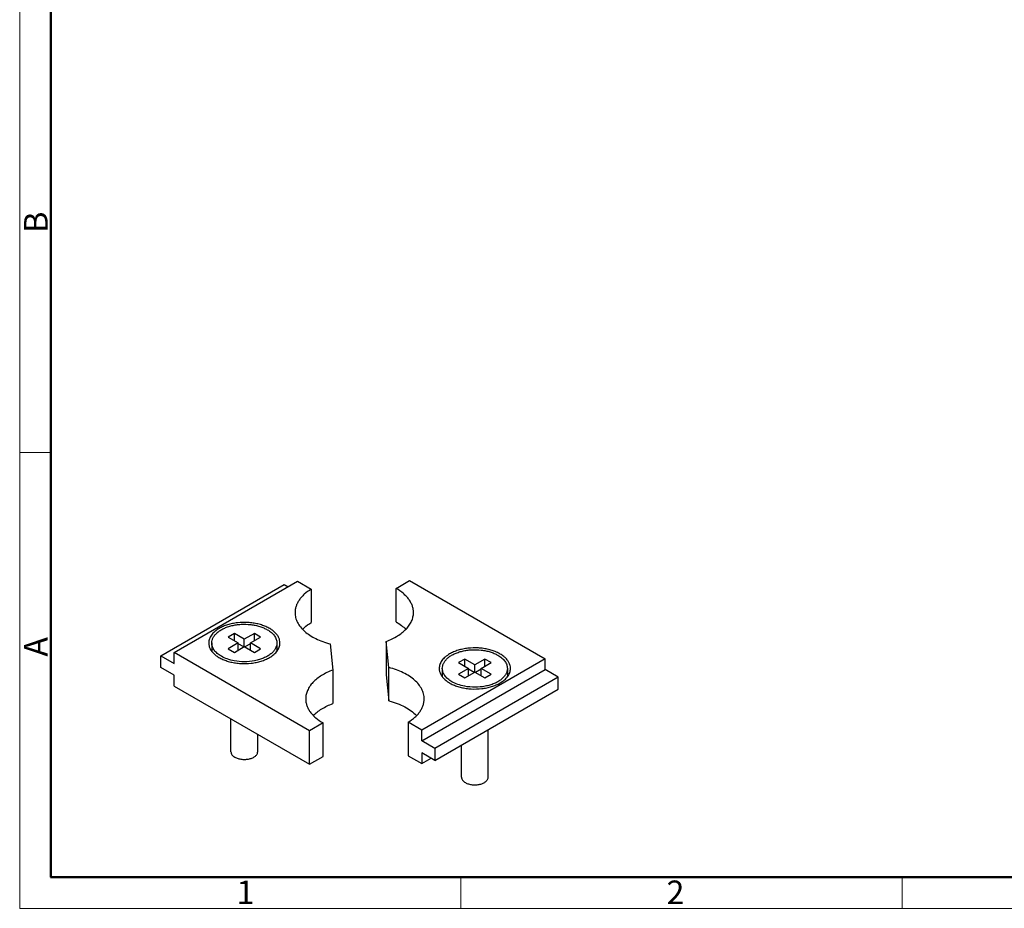
# Model space of a CAD drawing. Units: inches. Extents: x 11 to 701, y 29 to 393.
# Drawn here: x 404 to 515, y 183 to 283 of the extents above; entities that cross this region are included whole.
import ezdxf

# ---------------------------------------------------------------- set-up
doc = ezdxf.new("R2010")
doc.units = ezdxf.units.IN
doc.header["$MEASUREMENT"] = 0
doc.layers.get('0').update_dxf_attribs({"lineweight": 30})
doc.layers.add('DIM', color=3, linetype='Continuous', lineweight=15)
doc.layers.add('图框', color=7, linetype='Continuous', lineweight=20)
doc.styles.add('Romans字体', font='romans.shx', dxfattribs={"width": 0.75})

# ---------------------------------------------------------------- blocks, each defined once
blk = doc.blocks.new('A4图框-NEW')
at = {"layer": '图框', "color": 1, "lineweight": 18}
for p, q in [((833.41, 690.53), (833.41, 480.53)), ((833.41, 480.53), (1130.41, 480.53))]:
    blk.add_line(p, q, dxfattribs=at)
at = {"layer": '图框', "lineweight": 50}
for p, q in [((836.91, 484.02), (836.91, 675.02)), ((836.85, 484.03), (1126.93, 484.03))]:
    blk.add_line(p, q, dxfattribs=at)
at = {"layer": '图框', "color": 6}
for p, q in [((836.91, 531.71), (833.41, 531.71)), ((882.95, 484.03), (882.95, 480.53)), ((932.48, 484.03), (932.48, 480.53))]:
    blk.add_line(p, q, dxfattribs=at)
at = {"layer": '图框', "color": 6, "char_height": 2.65, "width": 2.5579, "attachment_point": 1, "rotation": 90, "style": 'Romans字体'}
for s, insert in [('B', (833.9, 556.37)), ('A', (833.9, 508.79))]:
    blk.add_mtext(s, dxfattribs=dict(at, insert=insert))
at = {"layer": '图框', "color": 6, "char_height": 2.65, "width": 2.5579, "attachment_point": 1, "style": 'Romans字体'}
for s, insert in [('1', (857.76, 483.65)), ('2', (906.03, 483.65))]:
    blk.add_mtext(s, dxfattribs=dict(at, insert=insert))

msp = doc.modelspace()

# ---------------------------------------------------------------- linework, layer by layer
for p, q in [((419.81, 211.23), (433.67, 219.23)), ((421.3, 211.59), (435.16, 219.59)), ((433.67, 219.23), (434.1, 218.98)), ((435.16, 219.59), (436.68, 218.71)), ((446.22, 218.79), (447.74, 219.67)), ((447.74, 219.67), (462.94, 210.89)), ((436.68, 218.71), (436.68, 214.95)), ((446.22, 215.04), (446.22, 218.79)), ((428.06, 213.73), (427.35, 213.32)), ((428.06, 212.91), (428.06, 213.73)), ((429.18, 213.08), (428.06, 213.73)), ((430.31, 213.73), (429.18, 213.08)), ((430.31, 212.91), (430.31, 213.73)), ((431.01, 213.32), (430.31, 213.73)), ((425.53, 212.67), (425.53, 211.73)), ((427.35, 213.32), (428.47, 212.67)), ((428.47, 212.67), (427.35, 212.02)), ((428.06, 211.61), (429.18, 212.26)), ((428.47, 211.85), (428.47, 212.67)), ((429.11, 212.22), (428.47, 212.59)), ((429.18, 212.26), (429.18, 213.08)), ((429.18, 212.26), (430.31, 211.61)), ((429.89, 212.59), (429.25, 212.22)), ((429.89, 212.67), (431.01, 213.32)), ((429.89, 211.85), (429.89, 212.67)), ((431.01, 212.02), (429.89, 212.67)), ((432.83, 212.67), (432.83, 211.73)), ((438.83, 212.56), (439.12, 209.63)), ((445.41, 209.91), (445.12, 212.85)), ((445.12, 212.85), (445.12, 209.09)), ((419.81, 209.9), (419.81, 211.23)), ((419.81, 211.23), (421.3, 210.37)), ((421.3, 210.37), (421.3, 211.59)), ((436.5, 202.81), (421.3, 211.59)), ((427.35, 212.02), (428.06, 211.61)), ((430.31, 211.61), (431.01, 212.02)), ((462.94, 210.89), (449.09, 202.89)), ((453.94, 210.87), (453.23, 210.46)), ((453.23, 210.46), (454.35, 209.81)), ((455.06, 210.22), (453.94, 210.87)), ((453.94, 210.05), (453.94, 210.87)), ((456.19, 210.87), (455.06, 210.22)), ((455.06, 209.4), (455.06, 210.22)), ((455.77, 209.81), (456.89, 210.46)), ((456.89, 210.46), (456.19, 210.87)), ((456.19, 210.05), (456.19, 210.87)), ((462.94, 209.68), (462.94, 210.89)), ((421.3, 209.04), (419.81, 209.9)), ((421.3, 207.83), (421.3, 209.04)), ((439.12, 209.63), (439.12, 205.87)), ((445.12, 209.09), (445.41, 206.16)), ((445.41, 206.16), (445.41, 209.91)), ((449.09, 201.68), (462.94, 209.68)), ((451.41, 209.81), (451.41, 208.87)), ((454.35, 209.81), (453.23, 209.16)), ((453.23, 209.16), (453.94, 208.75)), ((453.94, 208.75), (455.06, 209.4)), ((454.35, 208.99), (454.35, 209.81)), ((454.99, 209.36), (454.35, 209.73)), ((455.06, 209.4), (456.19, 208.75)), ((455.77, 209.73), (455.13, 209.36)), ((456.89, 209.16), (455.77, 209.81)), ((455.77, 208.99), (455.77, 209.81)), ((456.19, 208.75), (456.89, 209.16)), ((458.71, 209.81), (458.71, 208.87)), ((464.43, 208.82), (462.94, 209.68)), ((421.3, 207.83), (436.5, 199.05)), ((464.43, 208.82), (450.57, 200.82)), ((464.43, 207.49), (464.43, 208.82)), ((450.57, 199.49), (464.43, 207.49)), ((427.68, 200.46), (427.68, 204.14)), ((438.02, 203.69), (436.5, 202.81)), ((438.02, 199.93), (438.02, 203.69)), ((449.09, 202.89), (447.56, 203.77)), ((447.56, 203.77), (447.56, 200.01)), ((430.68, 200.46), (430.68, 202.41)), ((436.5, 199.05), (436.5, 202.81)), ((449.09, 201.68), (449.09, 202.89)), ((456.56, 197.6), (456.56, 202.95)), ((450.57, 200.82), (449.09, 201.68)), ((453.56, 197.6), (453.56, 201.22)), ((450.57, 199.49), (449.09, 200.35)), ((449.09, 200.35), (449.09, 199.13)), ((450.57, 200.82), (450.57, 199.49)), ((436.5, 199.05), (438.02, 199.93)), ((447.56, 200.01), (449.09, 199.13)), ((449.09, 199.13), (450.14, 199.74))]:
    msp.add_line(p, q)
for centre, radius, start, end in [((427.06, 210.79), 1.94, 142.3422, 146.6563), ((431.28, 210.77), 1.97, 33.3717, 37.6066), ((452.94, 207.93), 1.94, 142.3422, 146.6563), ((457.16, 207.91), 1.97, 33.3717, 37.6066)]:
    msp.add_arc(centre, radius, start, end)
for points, knots in [([(436.68, 218.71), (436.41, 218.54), (436.02, 218.26), (435.6, 217.83), (435.33, 217.5), (435.13, 217.16), (434.98, 216.8), (434.89, 216.44), (434.87, 216.2), (434.87, 216.08)], [0, 0, 0, 0, 0.287562, 0.420349, 0.546152, 0.665746, 0.780228, 0.891064, 1, 1, 1, 1]), ([(448.17, 216.08), (448.17, 216.2), (448.15, 216.46), (448.05, 216.83), (447.89, 217.2), (447.67, 217.56), (447.38, 217.9), (446.92, 218.34), (446.51, 218.62), (446.22, 218.79)], [0, 0, 0, 0, 0.108046, 0.21813, 0.332104, 0.451503, 0.577461, 0.710719, 1, 1, 1, 1]), ([(434.87, 216.08), (434.87, 215.98), (434.88, 215.8), (434.95, 215.42), (435.13, 214.96), (435.48, 214.44), (435.95, 213.95), (436.53, 213.52), (437.22, 213.13), (437.99, 212.81), (438.55, 212.64), (438.83, 212.56)], [0, 0, 0, 0, 0.048949, 0.098402, 0.20052, 0.309731, 0.428132, 0.556706, 0.695462, 0.843678, 1, 1, 1, 1]), ([(445.12, 212.85), (445.35, 212.93), (445.78, 213.12), (446.39, 213.45), (446.91, 213.81), (447.36, 214.22), (447.71, 214.65), (447.97, 215.11), (448.13, 215.59), (448.17, 215.92), (448.17, 216.08)], [0, 0, 0, 0, 0.154064, 0.299698, 0.436214, 0.563491, 0.681963, 0.792799, 0.897933, 1, 1, 1, 1]), ([(425.53, 212.67), (425.53, 212.77), (425.56, 212.98), (425.68, 213.29), (425.88, 213.58), (426.15, 213.85), (426.48, 214.1), (426.87, 214.31), (427.31, 214.49), (427.79, 214.62), (428.3, 214.72), (429, 214.79), (429.71, 214.77), (430.41, 214.66), (430.9, 214.54), (431.35, 214.37), (431.63, 214.23), (431.76, 214.16)], [0, 0, 0, 0, 0.04282, 0.087406, 0.135192, 0.187105, 0.243555, 0.304518, 0.369623, 0.43824, 0.509548, 0.582595, 0.729617, 0.801618, 0.871229, 0.937602, 1, 1, 1, 1]), ([(433.18, 212.67), (433.18, 212.78), (433.15, 213.01), (433.02, 213.35), (432.8, 213.67), (432.5, 213.97), (432.14, 214.23), (431.71, 214.47), (431.23, 214.66), (430.71, 214.81), (430.15, 214.92), (429.38, 214.99), (428.6, 214.97), (427.84, 214.85), (427.3, 214.72), (426.8, 214.54), (426.5, 214.38), (426.35, 214.3)], [0, 0, 0, 0, 0.04282, 0.087407, 0.135194, 0.187109, 0.243562, 0.304527, 0.369632, 0.438249, 0.509557, 0.582603, 0.729623, 0.801622, 0.871234, 0.937601, 1, 1, 1, 1]), ([(435.71, 214.19), (435.78, 214.26), (436.08, 214.55), (436.41, 214.79), (436.68, 214.95)], [0, 0, 0, 0, 0.237378, 1, 1, 1, 1]), ([(446.22, 215.04), (446.43, 214.92), (446.81, 214.66), (447.16, 214.36), (447.31, 214.2)], [0, 0, 0, 0, 0.518891, 1, 1, 1, 1]), ([(426.35, 214.3), (426.18, 214.2), (425.93, 214.03), (425.65, 213.76), (425.48, 213.56), (425.35, 213.34), (425.25, 213.12), (425.19, 212.9), (425.18, 212.74), (425.18, 212.67)], [0, 0, 0, 0, 0.289278, 0.422545, 0.548494, 0.667895, 0.78187, 0.891954, 1, 1, 1, 1]), ([(431.76, 214.16), (431.92, 214.07), (432.15, 213.91), (432.4, 213.67), (432.55, 213.48), (432.68, 213.29), (432.76, 213.08), (432.82, 212.88), (432.83, 212.74), (432.83, 212.67)], [0, 0, 0, 0, 0.289273, 0.422547, 0.548494, 0.667893, 0.781873, 0.891956, 1, 1, 1, 1]), ([(425.18, 212.67), (425.18, 212.55), (425.21, 212.32), (425.34, 211.98), (425.56, 211.66), (425.86, 211.37), (426.22, 211.1), (426.65, 210.87), (427.13, 210.68), (427.65, 210.52), (428.21, 210.42), (428.98, 210.34), (429.76, 210.36), (430.52, 210.48), (431.06, 210.62), (431.56, 210.8), (431.87, 210.95), (432.01, 211.03)], [0, 0, 0, 0, 0.04282, 0.087407, 0.135194, 0.187109, 0.243562, 0.304527, 0.369632, 0.438249, 0.509557, 0.582603, 0.729623, 0.801622, 0.871234, 0.937601, 1, 1, 1, 1]), ([(426.6, 211.18), (426.44, 211.27), (426.21, 211.42), (425.96, 211.67), (425.81, 211.85), (425.68, 212.05), (425.6, 212.25), (425.54, 212.46), (425.53, 212.6), (425.53, 212.67)], [0, 0, 0, 0, 0.289273, 0.422547, 0.548494, 0.667893, 0.781873, 0.891956, 1, 1, 1, 1]), ([(432.83, 212.67), (432.83, 212.56), (432.8, 212.33), (432.66, 212.01), (432.44, 211.7), (432.14, 211.42), (431.77, 211.17), (431.34, 210.96), (430.86, 210.79), (430.52, 210.7), (430.34, 210.67)], [0, 0, 0, 0, 0.096223, 0.196868, 0.305441, 0.424075, 0.553563, 0.693592, 0.843, 1, 1, 1, 1]), ([(432.01, 211.03), (432.18, 211.14), (432.43, 211.31), (432.71, 211.57), (432.88, 211.78), (433.01, 211.99), (433.11, 212.21), (433.17, 212.44), (433.18, 212.59), (433.18, 212.67)], [0, 0, 0, 0, 0.289278, 0.422545, 0.548494, 0.667895, 0.78187, 0.891954, 1, 1, 1, 1]), ([(428.04, 210.67), (427.78, 210.71), (427.28, 210.85), (426.81, 211.05), (426.6, 211.18)], [0, 0, 0, 0, 0.521242, 1, 1, 1, 1]), ([(452.23, 211.44), (452.06, 211.34), (451.81, 211.17), (451.53, 210.91), (451.36, 210.7), (451.23, 210.49), (451.13, 210.27), (451.07, 210.04), (451.06, 209.89), (451.06, 209.81)], [0, 0, 0, 0, 0.289278, 0.422545, 0.548494, 0.667895, 0.78187, 0.891954, 1, 1, 1, 1]), ([(451.41, 209.81), (451.41, 209.91), (451.44, 210.13), (451.56, 210.43), (451.76, 210.73), (452.03, 211), (452.36, 211.24), (452.75, 211.45), (453.19, 211.63), (453.67, 211.77), (454.18, 211.86), (454.88, 211.93), (455.59, 211.91), (456.29, 211.8), (456.78, 211.68), (457.23, 211.51), (457.51, 211.38), (457.64, 211.3)], [0, 0, 0, 0, 0.04282, 0.087406, 0.135192, 0.187105, 0.243555, 0.304518, 0.369623, 0.43824, 0.509548, 0.582595, 0.729617, 0.801618, 0.871229, 0.937602, 1, 1, 1, 1]), ([(459.06, 209.81), (459.06, 209.92), (459.03, 210.16), (458.9, 210.49), (458.68, 210.81), (458.38, 211.11), (458.02, 211.38), (457.59, 211.61), (457.11, 211.8), (456.59, 211.95), (456.03, 212.06), (455.26, 212.14), (454.48, 212.11), (453.72, 211.99), (453.18, 211.86), (452.68, 211.68), (452.38, 211.53), (452.23, 211.44)], [0, 0, 0, 0, 0.04282, 0.087407, 0.135194, 0.187109, 0.243562, 0.304527, 0.369632, 0.438249, 0.509557, 0.582603, 0.729623, 0.801622, 0.871234, 0.937601, 1, 1, 1, 1]), ([(457.64, 211.3), (457.8, 211.21), (458.03, 211.05), (458.28, 210.81), (458.43, 210.62), (458.56, 210.43), (458.64, 210.23), (458.7, 210.02), (458.71, 209.88), (458.71, 209.81)], [0, 0, 0, 0, 0.289273, 0.422547, 0.548494, 0.667893, 0.781873, 0.891956, 1, 1, 1, 1]), ([(430.34, 210.67), (429.96, 210.6), (429.19, 210.53), (428.42, 210.59), (428.04, 210.67)], [0, 0, 0, 0, 0.499819, 1, 1, 1, 1]), ([(439.12, 209.63), (438.89, 209.54), (438.46, 209.36), (437.86, 209.03), (437.33, 208.66), (436.88, 208.26), (436.53, 207.82), (436.27, 207.36), (436.11, 206.89), (436.07, 206.56), (436.07, 206.4)], [0, 0, 0, 0, 0.154064, 0.299698, 0.436214, 0.563491, 0.681963, 0.792799, 0.897933, 1, 1, 1, 1]), ([(449.37, 206.4), (449.37, 206.49), (449.36, 206.68), (449.29, 207.05), (449.11, 207.52), (448.76, 208.04), (448.29, 208.52), (447.71, 208.96), (447.02, 209.35), (446.25, 209.67), (445.7, 209.84), (445.41, 209.91)], [0, 0, 0, 0, 0.048949, 0.098402, 0.20052, 0.309731, 0.428132, 0.556706, 0.695462, 0.843678, 1, 1, 1, 1]), ([(451.06, 209.81), (451.06, 209.7), (451.09, 209.46), (451.22, 209.13), (451.44, 208.81), (451.74, 208.51), (452.1, 208.24), (452.53, 208.01), (453.01, 207.82), (453.53, 207.67), (454.09, 207.56), (454.86, 207.48), (455.64, 207.51), (456.4, 207.63), (456.94, 207.76), (457.44, 207.94), (457.75, 208.09), (457.89, 208.18)], [0, 0, 0, 0, 0.04282, 0.087407, 0.135194, 0.187109, 0.243562, 0.304527, 0.369632, 0.438249, 0.509557, 0.582603, 0.729623, 0.801622, 0.871234, 0.937601, 1, 1, 1, 1]), ([(452.48, 208.32), (452.32, 208.41), (452.1, 208.57), (451.84, 208.81), (451.69, 209), (451.56, 209.19), (451.48, 209.39), (451.42, 209.6), (451.41, 209.74), (451.41, 209.81)], [0, 0, 0, 0, 0.289273, 0.422547, 0.548494, 0.667893, 0.781873, 0.891956, 1, 1, 1, 1]), ([(458.71, 209.81), (458.71, 209.7), (458.68, 209.47), (458.54, 209.15), (458.32, 208.84), (458.02, 208.56), (457.65, 208.31), (457.22, 208.1), (456.74, 207.93), (456.4, 207.85), (456.22, 207.81)], [0, 0, 0, 0, 0.096223, 0.196868, 0.305441, 0.424075, 0.553563, 0.693592, 0.843, 1, 1, 1, 1]), ([(457.89, 208.18), (458.06, 208.28), (458.31, 208.45), (458.59, 208.71), (458.76, 208.92), (458.89, 209.13), (458.99, 209.35), (459.05, 209.58), (459.06, 209.73), (459.06, 209.81)], [0, 0, 0, 0, 0.289278, 0.422545, 0.548494, 0.667895, 0.78187, 0.891954, 1, 1, 1, 1]), ([(453.92, 207.81), (453.66, 207.86), (453.16, 207.99), (452.69, 208.2), (452.48, 208.32)], [0, 0, 0, 0, 0.521242, 1, 1, 1, 1]), ([(456.22, 207.81), (455.84, 207.74), (455.07, 207.67), (454.3, 207.74), (453.92, 207.81)], [0, 0, 0, 0, 0.499819, 1, 1, 1, 1]), ([(436.07, 206.4), (436.07, 206.28), (436.09, 206.02), (436.19, 205.64), (436.35, 205.28), (436.57, 204.92), (436.86, 204.58), (437.32, 204.14), (437.73, 203.85), (438.02, 203.69)], [0, 0, 0, 0, 0.108046, 0.21813, 0.332104, 0.451503, 0.577461, 0.710719, 1, 1, 1, 1]), ([(436.92, 204.52), (437.06, 204.67), (437.36, 204.94), (437.88, 205.29), (438.47, 205.61), (438.9, 205.79), (439.12, 205.87)], [0, 0, 0, 0, 0.226566, 0.469082, 0.727293, 1, 1, 1, 1]), ([(445.41, 206.16), (445.73, 206.08), (446.33, 205.89), (447.18, 205.52), (447.91, 205.07), (448.33, 204.72), (448.51, 204.53)], [0, 0, 0, 0, 0.276779, 0.537257, 0.778732, 1, 1, 1, 1]), ([(447.56, 203.77), (447.84, 203.94), (448.22, 204.21), (448.65, 204.64), (448.91, 204.97), (449.11, 205.32), (449.26, 205.67), (449.35, 206.04), (449.37, 206.28), (449.37, 206.4)], [0, 0, 0, 0, 0.287562, 0.420349, 0.546152, 0.665746, 0.780228, 0.891064, 1, 1, 1, 1]), ([(427.68, 200.46), (427.68, 200.4), (427.7, 200.28), (427.79, 200.12), (427.93, 199.97), (428.05, 199.89), (428.12, 199.85)], [0, 0, 0, 0, 0.217772, 0.450929, 0.710225, 1, 1, 1, 1]), ([(428.12, 199.85), (428.23, 199.78), (428.48, 199.68), (428.89, 199.6), (429.33, 199.59), (429.75, 199.65), (430.12, 199.77), (430.38, 199.93), (430.54, 200.08), (430.62, 200.2), (430.67, 200.33), (430.68, 200.42), (430.68, 200.46)], [0, 0, 0, 0, 0.128689, 0.270272, 0.417425, 0.561771, 0.695443, 0.812712, 0.864676, 0.912511, 0.957142, 1, 1, 1, 1]), ([(453.56, 197.6), (453.56, 197.55), (453.58, 197.43), (453.67, 197.26), (453.81, 197.11), (453.93, 197.03), (454, 196.99)], [0, 0, 0, 0, 0.217772, 0.450929, 0.710225, 1, 1, 1, 1]), ([(454, 196.99), (454.11, 196.93), (454.36, 196.82), (454.77, 196.74), (455.21, 196.73), (455.63, 196.79), (456, 196.91), (456.26, 197.07), (456.42, 197.23), (456.5, 197.35), (456.55, 197.47), (456.56, 197.56), (456.56, 197.6)], [0, 0, 0, 0, 0.128689, 0.270272, 0.417425, 0.561771, 0.695443, 0.812712, 0.864676, 0.912511, 0.957142, 1, 1, 1, 1])]:
    msp.add_open_spline(points, degree=3, knots=knots)

# ---------------------------------------------------------------- block references
at = {"layer": 'DIM'}
msp.add_blockref('A4图框-NEW', (-429.45, -297.65), dxfattribs=at)

doc.saveas('drawing.dxf')
